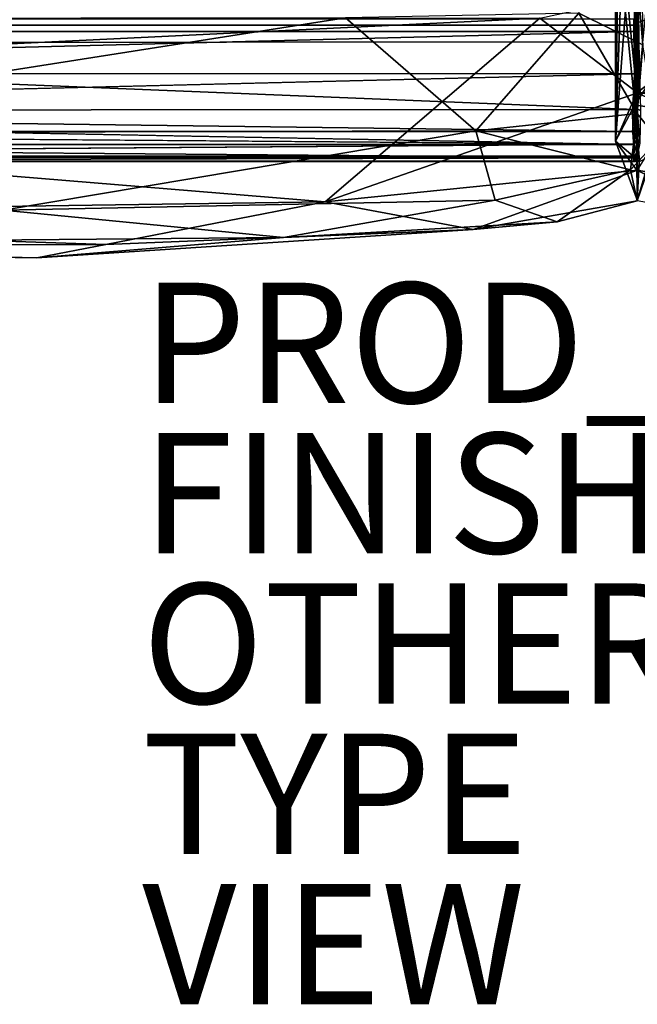
# Model space of a CAD drawing. Units: inches. Extents: x -0.4 to 58.6, y -14 to 32.1.
# Drawn here: x 17 to 27.2, y -14 to 2.4 of the extents above; entities that cross this region are included whole.
import ezdxf

# ---------------------------------------------------------------- set-up
doc = ezdxf.new("R2010")
doc.units = ezdxf.units.IN
doc.header["$MEASUREMENT"] = 0
for name, color, linetype in [('SEAT-CUSHIONUPHOLSTERY', 5, 'Continuous'), ('SEAT-FINISH', 7, 'Continuous'), ('SEAT-OTHER', 7, 'Continuous'), ('SEAT-PROD_NO', 7, 'Continuous'), ('SEAT-SHELLUPHOLSTERY', 5, 'Continuous'), ('SEAT-TYPE', 7, 'Continuous'), ('SEAT-VIEW', 7, 'Continuous')]:
    doc.layers.add(name, color=color, linetype=linetype)
doc.styles.get("Standard").update_dxf_attribs({"font": 'arial.ttf'})

msp = doc.modelspace()

# ---------------------------------------------------------------- linework, layer by layer
at = {"layer": 'SEAT-CUSHIONUPHOLSTERY'}
for points in [[(27.167, 21.177, 9.192), (26.874, 0.354, 13.147), (26.876, 22.121, 11.498)], [(26.876, 22.121, 11.498), (26.874, 0.354, 13.147), (26.978, 3.155, 14.566)], [(27.167, 21.177, 9.192), (27.067, 2.824, 11.417), (26.874, 0.354, 13.147)], [(26.595, 10.683, 15.614), (27.329, 1.955, 15.695), (27.239, 19.568, 14.418)], [(27.329, 1.955, 15.695), (26.595, 10.683, 15.614), (26.268, 2.48, 16.202)], [(27.236, 3.277, 15.729), (27.236, 2.319, 15.748), (28.33, 2.704, 16.256)], [(27.196, 0.959, 15.562), (26.978, 3.155, 14.566), (26.874, 0.354, 13.147)], [(27.196, 0.959, 15.562), (27.236, 3.272, 15.729), (26.978, 3.155, 14.566)], [(27.236, 2.319, 15.748), (27.236, 3.272, 15.729), (27.196, 0.959, 15.562)], [(27.067, 2.824, 11.417), (27.233, 1.157, 10.879), (26.874, 0.354, 13.147)], [(27.233, 1.157, 10.879), (27.067, 2.824, 11.417), (27.236, 2.744, 10.723)], [(27.239, 2.743, 10.723), (27.408, 2.824, 11.417), (27.243, 1.157, 10.879)], [(25.618, 2.396, 10.8), (27.239, 2.751, 10.723), (27.243, 1.157, 10.879)], [(27.196, 0.959, 15.562), (28.33, 2.704, 16.256), (27.236, 2.319, 15.748)], [(27.196, 0.959, 15.562), (28.629, 0.716, 15.9), (28.33, 2.704, 16.256)], [(27.233, 1.157, 10.879), (27.236, 2.751, 10.723), (28.858, 2.396, 10.797)], [(24.552, 0.525, 15.985), (26.268, 2.48, 16.202), (22.381, 2.405, 16.611)], [(26.268, 2.48, 16.202), (24.552, 0.525, 15.985), (27.239, 0.813, 15.543)], [(27.239, 0.813, 15.543), (27.329, 1.955, 15.695), (26.268, 2.48, 16.202)], [(-0.008, 1.157, 10.879), (1.617, 2.396, 10.797), (25.618, 2.396, 10.8)], [(25.618, 2.396, 10.8), (22.045, -0.654, 11.165), (-0.008, 1.157, 10.879)], [(10.153, 0.486, 16.107), (22.381, 2.405, 16.611), (4.76, 2.381, 16.602)], [(24.552, 0.525, 15.985), (22.381, 2.405, 16.611), (10.153, 0.486, 16.107)], [(22.045, -0.654, 11.165), (25.618, 2.396, 10.8), (27.243, 1.157, 10.879)], [(27.233, 1.157, 10.879), (28.858, 2.396, 10.797), (52.859, 2.396, 10.8)], [(52.859, 2.396, 10.8), (49.286, -0.654, 11.165), (27.233, 1.157, 10.879)], [(27.329, 1.955, 15.695), (27.239, 0.813, 15.543), (27.585, 0.373, 13.607)], [(22.045, -0.654, 11.165), (4.599, -0.906, 11.32), (-0.008, 1.157, 10.879)], [(27.243, 1.157, 10.879), (27.242, -0.127, 11.306), (22.045, -0.654, 11.165)], [(27.233, -0.127, 11.306), (26.874, 0.354, 13.147), (27.233, 1.157, 10.879)], [(49.286, -0.654, 11.165), (31.84, -0.906, 11.32), (27.233, 1.157, 10.879)], [(27.233, -0.127, 11.306), (27.233, 1.157, 10.879), (31.84, -0.906, 11.32)], [(27.278, 0.015, 14.909), (27.196, 0.959, 15.562), (26.874, 0.354, 13.147)], [(27.196, 0.959, 15.562), (27.278, 0.015, 14.909), (28.629, 0.716, 15.9)], [(24.552, 0.525, 15.985), (27.124, -0.123, 14.84), (27.239, 0.813, 15.543)], [(27.585, 0.373, 13.607), (27.239, 0.813, 15.543), (27.124, -0.123, 14.84)], [(10.153, 0.486, 16.107), (16.685, -0.793, 15.196), (24.552, 0.525, 15.985)], [(24.552, 0.525, 15.985), (16.685, -0.793, 15.196), (24.876, -0.628, 14.849)], [(27.124, -0.123, 14.84), (24.552, 0.525, 15.985), (24.876, -0.628, 14.849)], [(26.874, 0.354, 13.147), (27.241, -0.639, 12.841), (27.278, 0.015, 14.909)], [(27.233, -0.127, 11.306), (27.241, -0.639, 12.841), (26.874, 0.354, 13.147)], [(27.585, 0.373, 13.607), (27.124, -0.123, 14.84), (27.235, -0.639, 12.84)], [(27.585, 0.373, 13.607), (27.235, -0.639, 12.84), (27.52, 0.317, 12.433)], [(27.235, -0.639, 12.84), (27.242, -0.127, 11.306), (27.52, 0.317, 12.433)], [(22.045, -0.654, 11.165), (27.242, -0.127, 11.306), (24.507, -1.116, 11.902)], [(27.235, -0.639, 12.84), (24.507, -1.116, 11.902), (27.242, -0.127, 11.306)], [(25.907, -0.991, 12.922), (27.124, -0.123, 14.84), (24.876, -0.628, 14.849)], [(27.124, -0.123, 14.84), (25.907, -0.991, 12.922), (27.235, -0.639, 12.84)], [(27.233, -0.127, 11.306), (31.84, -0.906, 11.32), (28.909, -0.963, 12.09)], [(28.909, -0.963, 12.09), (27.241, -0.639, 12.841), (27.233, -0.127, 11.306)], [(4.599, -0.906, 11.32), (22.045, -0.654, 11.165), (18.395, -1.364, 11.626)], [(21.351, -1.249, 14.018), (24.876, -0.628, 14.849), (16.685, -0.793, 15.196)], [(22.045, -0.654, 11.165), (24.507, -1.116, 11.902), (18.395, -1.364, 11.626)], [(21.351, -1.249, 14.018), (25.907, -0.991, 12.922), (24.876, -0.628, 14.849)], [(25.907, -0.991, 12.922), (24.507, -1.116, 11.902), (27.235, -0.639, 12.84)], [(16.685, -0.793, 15.196), (7.655, -1.369, 13.883), (21.351, -1.249, 14.018)], [(18.395, -1.364, 11.626), (5.711, -1.409, 11.925), (4.599, -0.906, 11.32)], [(17.248, -1.587, 12.296), (24.507, -1.116, 11.902), (21.351, -1.249, 14.018)], [(18.395, -1.364, 11.626), (24.507, -1.116, 11.902), (17.248, -1.587, 12.296)], [(24.507, -1.116, 11.902), (25.907, -0.991, 12.922), (21.351, -1.249, 14.018)], [(7.655, -1.369, 13.883), (17.248, -1.587, 12.296), (21.351, -1.249, 14.018)], [(18.395, -1.364, 11.626), (17.248, -1.587, 12.296), (5.711, -1.409, 11.925)], [(7.655, -1.369, 13.883), (5.711, -1.409, 11.925), (17.248, -1.587, 12.296)]]:
    msp.add_3dface(points, dxfattribs=at)
at = {"layer": 'SEAT-SHELLUPHOLSTERY'}
for points, invisible_edges in [([(27.238, 1.951, 9.548), (27.226, 3.854, 9.332), (27.237, 4.052, 10.018)], 12), ([(27.239, 0.891, 9.726), (27.243, 2.514, 10.617), (27.237, 4.034, 10.022)], 12), ([(27.237, 4.034, 10.022), (27.246, 3.84, 9.331), (27.239, 0.891, 9.726)], 12), ([(27.238, 1.951, 9.548), (27.234, 2.511, 10.611), (27.23, 2.375, 10.595)], 1), ([(0.055, 2.383, 10.631), (0.051, 2.28, 10.672), (27.181, 2.281, 10.672)], 12), ([(27.18, 2.384, 10.631), (0.055, 2.383, 10.631), (27.181, 2.281, 10.672)], 2), ([(27.233, 2.252, 10.644), (27.238, 1.951, 9.548), (27.23, 2.375, 10.595)], 1), ([(0.051, 2.28, 10.672), (0.052, 2.18, 10.806), (27.181, 2.281, 10.672)], 2), ([(27.183, 2.176, 10.808), (27.181, 2.281, 10.672), (0.052, 2.18, 10.806)], 2), ([(27.233, 2.252, 10.644), (27.238, 0.894, 9.74), (27.238, 1.951, 9.548)], 13), ([(27.236, 2.161, 10.773), (27.238, 0.894, 9.74), (27.233, 2.252, 10.644)], 2), ([(27.194, 1.472, 10.845), (0.074, 0.805, 10.791), (27.161, 0.805, 10.791)], 2), ([(27.176, 0.297, 10.647), (27.161, 0.805, 10.791), (0.074, 0.805, 10.791)], 2), ([(0.04, 0.319, 9.917), (0.074, 0.513, 9.813), (27.194, 0.303, 9.925)], 12), ([(0.052, 0.105, 10.083), (0.04, 0.319, 9.917), (27.194, 0.303, 9.925)], 2)]:
    msp.add_3dface(points, dxfattribs=dict(at, invisible_edges=invisible_edges))
for points in [[(0.068, 3.852, 9.293), (27.179, 3.829, 9.294), (27.197, 2.004, 9.488), (0.025, 1.984, 9.496)], [(27.197, 2.004, 9.488), (27.179, 3.829, 9.294), (27.226, 3.854, 9.332)], [(27.238, 1.951, 9.548), (27.197, 2.004, 9.488), (27.226, 3.854, 9.332)], [(27.246, 3.84, 9.331), (27.266, 1.984, 9.496), (27.239, 0.891, 9.726)], [(27.245, 2.384, 10.594), (27.243, 2.514, 10.617), (27.239, 0.891, 9.726)], [(27.181, 2.281, 10.672), (27.233, 2.252, 10.644), (27.18, 2.384, 10.631)], [(27.23, 2.375, 10.595), (27.18, 2.384, 10.631), (27.233, 2.252, 10.644)], [(27.245, 2.384, 10.594), (27.239, 0.891, 9.726), (27.242, 2.256, 10.639)], [(27.183, 2.176, 10.808), (0.052, 2.18, 10.806), (0.039, 1.479, 10.844)], [(27.194, 1.472, 10.845), (27.183, 2.176, 10.808), (0.039, 1.479, 10.844)], [(27.181, 2.281, 10.672), (27.183, 2.176, 10.808), (27.236, 2.161, 10.773)], [(27.181, 2.281, 10.672), (27.236, 2.161, 10.773), (27.233, 2.252, 10.644)], [(27.194, 1.472, 10.845), (27.236, 2.161, 10.773), (27.183, 2.176, 10.808)], [(27.236, 2.161, 10.773), (27.194, 1.472, 10.845), (27.211, 1.053, 10.809)], [(27.211, 1.053, 10.809), (27.231, 0.496, 10.687), (27.236, 2.161, 10.773)], [(27.238, 0.894, 9.74), (27.236, 2.161, 10.773), (27.231, 0.496, 10.687)], [(27.242, 2.256, 10.639), (27.239, 0.891, 9.726), (27.24, 2.161, 10.772)], [(27.245, 0.482, 10.684), (27.24, 2.161, 10.772), (27.239, 0.891, 9.726)], [(0.025, 1.984, 9.496), (27.197, 2.004, 9.488), (27.2, 0.879, 9.691)], [(0.052, 0.864, 9.69), (0.025, 1.984, 9.496), (27.2, 0.879, 9.691)], [(27.2, 0.879, 9.691), (27.197, 2.004, 9.488), (27.238, 1.951, 9.548)], [(27.293, 0.864, 9.69), (27.239, 0.891, 9.726), (27.266, 1.984, 9.496)], [(27.238, 1.951, 9.548), (27.238, 0.894, 9.74), (27.2, 0.879, 9.691)], [(27.194, 1.472, 10.845), (0.039, 1.479, 10.844), (0.074, 0.805, 10.791)], [(27.194, 1.472, 10.845), (27.161, 0.805, 10.791), (27.211, 1.053, 10.809)], [(27.231, 0.496, 10.687), (27.211, 1.053, 10.809), (27.161, 0.805, 10.791)], [(0.052, 0.864, 9.69), (27.2, 0.879, 9.691), (27.161, 0.513, 9.813)], [(0.074, 0.513, 9.813), (0.052, 0.864, 9.69), (27.161, 0.513, 9.813)], [(27.2, 0.879, 9.691), (27.194, 0.303, 9.925), (27.161, 0.513, 9.813)], [(27.238, 0.384, 9.942), (27.194, 0.303, 9.925), (27.2, 0.879, 9.691)], [(27.2, 0.879, 9.691), (27.238, 0.894, 9.74), (27.238, 0.384, 9.942)], [(27.231, 0.496, 10.687), (27.238, 0.384, 9.942), (27.238, 0.894, 9.74)], [(27.239, 0.891, 9.726), (27.237, 0.374, 9.947), (27.245, 0.482, 10.684)], [(27.237, 0.374, 9.947), (27.239, 0.891, 9.726), (27.28, 0.319, 9.917)], [(27.239, 0.891, 9.726), (27.293, 0.864, 9.69), (27.28, 0.319, 9.917)], [(27.176, 0.297, 10.647), (0.074, 0.805, 10.791), (0.058, 0.298, 10.646)], [(27.161, 0.805, 10.791), (27.176, 0.297, 10.647), (27.231, 0.496, 10.687)], [(27.161, 0.513, 9.813), (27.194, 0.303, 9.925), (0.074, 0.513, 9.813)], [(27.176, 0.297, 10.647), (27.236, 0.186, 10.534), (27.231, 0.496, 10.687)], [(27.233, 0.142, 10.102), (27.238, 0.384, 9.942), (27.231, 0.496, 10.687)], [(27.233, 0.142, 10.102), (27.231, 0.496, 10.687), (27.236, 0.186, 10.534)], [(27.238, 0.384, 9.942), (27.233, 0.142, 10.102), (27.194, 0.303, 9.925)], [(27.245, 0.482, 10.684), (27.237, 0.374, 9.947), (27.242, 0.131, 10.112)], [(27.28, 0.319, 9.917), (27.242, 0.131, 10.112), (27.237, 0.374, 9.947)], [(27.189, 0.073, 10.486), (0.058, 0.298, 10.646), (0.043, 0.081, 10.493)], [(27.181, 0.103, 10.085), (0.052, 0.105, 10.083), (27.194, 0.303, 9.925)], [(27.176, 0.297, 10.647), (0.058, 0.298, 10.646), (27.189, 0.073, 10.486)], [(27.189, 0.073, 10.486), (27.236, 0.186, 10.534), (27.176, 0.297, 10.647)], [(27.181, 0.103, 10.085), (27.194, 0.303, 9.925), (27.233, 0.142, 10.102)], [(27.236, 0.186, 10.534), (27.189, 0.073, 10.486), (27.207, 0.016, 10.36)], [(27.236, 0.186, 10.534), (27.207, 0.016, 10.36), (27.231, 0.058, 10.219)], [(27.236, 0.186, 10.534), (27.231, 0.058, 10.219), (27.233, 0.142, 10.102)], [(0.03, 0.029, 10.214), (0.052, 0.105, 10.083), (27.181, 0.103, 10.085)], [(27.18, 0.021, 10.213), (0.03, 0.029, 10.214), (27.181, 0.103, 10.085)], [(0.03, 0.029, 10.214), (27.18, 0.021, 10.213), (27.207, 0.016, 10.36)], [(0.052, 0.008, 10.366), (0.03, 0.029, 10.214), (27.207, 0.016, 10.36)], [(27.189, 0.073, 10.486), (0.043, 0.081, 10.493), (0.052, 0.008, 10.366)], [(27.207, 0.016, 10.36), (27.189, 0.073, 10.486), (0.052, 0.008, 10.366)], [(27.231, 0.058, 10.219), (27.18, 0.021, 10.213), (27.181, 0.103, 10.085)], [(27.207, 0.016, 10.36), (27.18, 0.021, 10.213), (27.231, 0.058, 10.219)], [(27.181, 0.103, 10.085), (27.233, 0.142, 10.102), (27.231, 0.058, 10.219)]]:
    msp.add_3dface(points, dxfattribs=at)

# ---------------------------------------------------------------- texts
at = {"layer": 'SEAT-FINISH'}
msp.add_attdef('FINISH', (19, -6.5), '', height=2, dxfattribs=at)
at = {"layer": 'SEAT-OTHER'}
msp.add_attdef('OTHER', (19, -9), '', height=2, dxfattribs=at)
at = {"layer": 'SEAT-PROD_NO', "flags": 8}
msp.add_attdef('PROD_NO', (19, -4), 'CCL90224', height=2, dxfattribs=at)
at = {"layer": 'SEAT-TYPE', "flags": 2}
msp.add_attdef('TYPE', (19, -11.5), 'SEAT', height=2, dxfattribs=at)
at = {"layer": 'SEAT-VIEW', "flags": 2}
msp.add_attdef('VIEW', (19, -14), 'T', height=2, dxfattribs=at)

doc.saveas('drawing.dxf')
